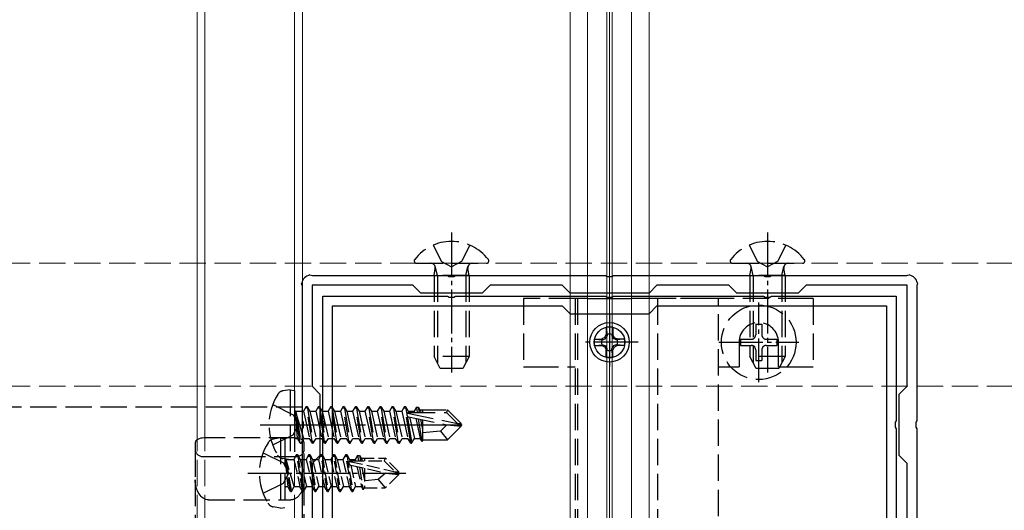
# Model space of a CAD drawing. Units: millimetres. Extents: x 0 to 8410, y 0 to 5940.
# Drawn here: x 4557 to 4669, y 4390 to 4446 of the extents above; entities that cross this region are included whole.
import ezdxf

# ---------------------------------------------------------------- set-up
doc = ezdxf.new("R2010")
doc.units = ezdxf.units.MM
doc.linetypes.add('YCENTER_1', pattern=[13, 10, -1, 1, -1])
doc.linetypes.add('YHIDDEN_1', pattern=[4, 3, -1])
for name, color, linetype, lineweight in [('YKK_11', 7, 'Continuous', 30), ('YKK_12', 2, 'Continuous', 13), ('YKK_13', 4, 'Continuous', 30)]:
    doc.layers.add(name, color=color, linetype=linetype, lineweight=lineweight)

msp = doc.modelspace()

# ---------------------------------------------------------------- linework, layer by layer
at = {"layer": 'YKK_11', "linetype": 'ByBlock', "lineweight": -2, "ltscale": 0.5}
for p, q in [((4590.36, 4417.11), (4590.52, 4417.07)), ((4590.52, 4417.07), (4590.64, 4417.03)), ((4590.64, 4417.03), (4606.04, 4417.03)), ((4606.04, 4417.03), (4606.23, 4416.91)), ((4606.23, 4416.91), (4606.77, 4416.91)), ((4606.77, 4416.91), (4606.96, 4417.03)), ((4606.96, 4417.03), (4624.04, 4417.03)), ((4624.04, 4417.03), (4624.23, 4416.91)), ((4624.23, 4416.91), (4624.77, 4416.91)), ((4624.77, 4416.91), (4624.96, 4417.03)), ((4624.96, 4417.03), (4642.04, 4417.03)), ((4642.04, 4417.03), (4642.23, 4416.91)), ((4642.23, 4416.91), (4642.77, 4416.91)), ((4642.77, 4416.91), (4642.96, 4417.03)), ((4642.96, 4417.03), (4658.36, 4417.03)), ((4658.36, 4417.03), (4658.48, 4417.07)), ((4658.48, 4417.07), (4658.64, 4417.11)), ((4589.46, 4416.01), (4589.42, 4416.17)), ((4589.5, 4415.89), (4589.46, 4416.01)), ((4589.5, 4400.49), (4589.5, 4415.89)), ((4602.1, 4415.93), (4590.6, 4415.93)), ((4590.6, 4415.93), (4590.6, 4404.43)), ((4603, 4415.03), (4602.1, 4415.93)), ((4610.9, 4415.93), (4610, 4415.03)), ((4619.1, 4415.93), (4610.9, 4415.93)), ((4620, 4415.03), (4619.1, 4415.93)), ((4629.9, 4415.93), (4629, 4415.03)), ((4638.1, 4415.93), (4629.9, 4415.93)), ((4639, 4415.03), (4638.1, 4415.93)), ((4646.9, 4415.93), (4646, 4415.03)), ((4658.4, 4415.93), (4646.9, 4415.93)), ((4658.4, 4404.43), (4658.4, 4415.93)), ((4659.54, 4416.01), (4659.5, 4415.89)), ((4659.5, 4415.89), (4659.5, 4400.49)), ((4659.58, 4416.17), (4659.54, 4416.01)), ((4591.85, 4400.49), (4591.85, 4414.68)), ((4591.85, 4414.68), (4606.04, 4414.68)), ((4610, 4415.03), (4603, 4415.03)), ((4606.04, 4414.68), (4606.23, 4414.56)), ((4606.23, 4414.56), (4606.77, 4414.56)), ((4606.77, 4414.56), (4606.96, 4414.68)), ((4606.96, 4414.68), (4624.04, 4414.68)), ((4629, 4415.03), (4620, 4415.03)), ((4624.04, 4414.68), (4624.23, 4414.56)), ((4624.23, 4414.56), (4624.77, 4414.56)), ((4624.77, 4414.56), (4624.96, 4414.68)), ((4624.96, 4414.68), (4642.04, 4414.68)), ((4646, 4415.03), (4639, 4415.03)), ((4642.04, 4414.68), (4642.23, 4414.56)), ((4642.23, 4414.56), (4642.77, 4414.56)), ((4642.77, 4414.56), (4642.96, 4414.68)), ((4642.96, 4414.68), (4657.15, 4414.68)), ((4657.15, 4414.68), (4657.15, 4400.49)), ((4592.95, 4388.43), (4592.95, 4413.58)), ((4592.95, 4413.58), (4619.1, 4413.58)), ((4619.1, 4413.58), (4620, 4412.68)), ((4629, 4412.68), (4629.9, 4413.58)), ((4629.9, 4413.58), (4656.05, 4413.58)), ((4656.05, 4413.58), (4656.05, 4387.43)), ((4620, 4412.68), (4629, 4412.68)), ((4590.6, 4404.43), (4591.5, 4403.53)), ((4657.5, 4403.53), (4658.4, 4404.43)), ((4591.5, 4403.53), (4591.5, 4396.53)), ((4657.5, 4396.53), (4657.5, 4403.53)), ((4589.62, 4400.31), (4589.5, 4400.49)), ((4589.62, 4399.76), (4589.62, 4400.31)), ((4591.97, 4400.31), (4591.85, 4400.49)), ((4591.97, 4399.76), (4591.97, 4400.31)), ((4657.15, 4400.49), (4657.03, 4400.31)), ((4657.03, 4400.31), (4657.03, 4399.76)), ((4659.5, 4400.49), (4659.38, 4400.31)), ((4659.38, 4400.31), (4659.38, 4399.76)), ((4589.5, 4399.57), (4589.62, 4399.76)), ((4589.5, 4382.49), (4589.5, 4399.57)), ((4591.85, 4399.57), (4591.97, 4399.76)), ((4591.85, 4385.28), (4591.85, 4399.57)), ((4657.03, 4399.76), (4657.15, 4399.57)), ((4657.15, 4399.57), (4657.15, 4382.49)), ((4659.38, 4399.76), (4659.5, 4399.57)), ((4659.5, 4399.57), (4659.5, 4382.49)), ((4591.5, 4396.53), (4590.6, 4395.63)), ((4658.4, 4395.63), (4657.5, 4396.53)), ((4590.6, 4395.63), (4590.6, 4387.43)), ((4658.4, 4387.43), (4658.4, 4395.63))]:
    msp.add_line(p, q, dxfattribs=at)
for centre, start, end in [((4590.6, 4415.93), 101.537, 168.463), ((4658.4, 4415.93), 11.537, 78.463)]:
    msp.add_arc(centre, 1.2, start, end, dxfattribs=at)
at = {"layer": 'YKK_12'}
for p, q in [((4620, 5279.53), (4620, 3489.53)), ((4622, 5279.53), (4622, 3489.53)), ((4624.2, 5279.53), (4624.2, 3489.53)), ((4624.5, 5279.53), (4624.5, 3489.53)), ((4624.8, 5279.53), (4624.8, 3489.53)), ((4627, 5279.53), (4627, 3489.53)), ((4627, 5279.53), (4627, 3489.53)), ((4629, 5279.53), (4629, 3489.53))]:
    msp.add_line(p, q, dxfattribs=at)
at = {"layer": 'YKK_12', "linetype": 'YHIDDEN_1'}
for p, q in [((4577.5, 4398.31), (4577.5, 5095.54)), ((4578.4, 4398.53), (4578.4, 5096.08)), ((4588.6, 4398.53), (4588.6, 5096.08)), ((4589.5, 4398.31), (4589.5, 5095.54)), ((4577.5, 5092.03), (4577.5, 3672.03)), ((4578.4, 5092.03), (4578.4, 3672.03)), ((4588.6, 5092.03), (4588.6, 3672.03)), ((4589.5, 5092.03), (4589.5, 3672.03)), ((4818.5, 4418.43), (1230.5, 4418.43)), ((4818.5, 4404.43), (1230.5, 4404.43))]:
    msp.add_line(p, q, dxfattribs=at)
at = {"layer": 'YKK_12', "linetype": 'YCENTER_1'}
msp.add_line((4624.5, 4422.03), (4624.5, 4342.03), dxfattribs=at)
at = {"layer": 'YKK_13', "linetype": 'YCENTER_1', "ltscale": 0.5}
for p, q in [((4606.5, 4421.93), (4606.5, 4405.97)), ((4642.5, 4421.93), (4642.5, 4405.97)), ((4641.5, 4404.88), (4641.5, 4413.98)), ((4624.5, 4412.68), (4624.5, 4406.18)), ((4627.75, 4409.43), (4621.25, 4409.43)), ((4636.95, 4409.43), (4646.05, 4409.43)), ((4583.3, 4394.53), (4601.61, 4394.53))]:
    msp.add_line(p, q, dxfattribs=at)
at = {"layer": 'YKK_13', "linetype": 'YHIDDEN_1'}
for p, q in [((4604.42, 4420.51), (4605.35, 4418.64)), ((4608.57, 4420.51), (4607.64, 4418.64)), ((4640.42, 4420.51), (4641.35, 4418.64)), ((4644.57, 4420.51), (4643.64, 4418.64)), ((4602.52, 4418.43), (4610.48, 4418.43)), ((4604.5, 4417.03), (4604.64, 4417.85)), ((4604.88, 4417.03), (4604.64, 4418.05)), ((4605.35, 4418.64), (4606.5, 4418.04)), ((4607.64, 4418.64), (4606.5, 4418.04)), ((4608.12, 4417.03), (4608.36, 4418.05)), ((4608.5, 4417.03), (4608.36, 4417.85)), ((4638.52, 4418.43), (4646.48, 4418.43)), ((4640.5, 4417.03), (4640.64, 4417.85)), ((4640.88, 4417.03), (4640.64, 4418.05)), ((4641.35, 4418.64), (4642.5, 4418.04)), ((4643.64, 4418.64), (4642.5, 4418.04)), ((4644.12, 4417.03), (4644.36, 4418.05)), ((4644.5, 4417.03), (4644.36, 4417.85)), ((4608.5, 4417.03), (4604.5, 4417.03)), ((4604.5, 4417.03), (4604.5, 4407.83)), ((4604.88, 4417.03), (4604.88, 4407.08)), ((4608.12, 4417.03), (4608.12, 4407.08)), ((4608.5, 4417.03), (4608.5, 4407.83)), ((4644.5, 4417.03), (4640.5, 4417.03)), ((4640.5, 4417.03), (4640.5, 4407.83)), ((4640.88, 4417.03), (4640.88, 4407.08)), ((4644.12, 4417.03), (4644.12, 4407.08)), ((4644.5, 4417.03), (4644.5, 4407.83)), ((4614.7, 4414.43), (4614.7, 4406.63)), ((4615.7, 4414.43), (4614.7, 4414.43)), ((4620.6, 4414.43), (4615.7, 4414.43)), ((4620.6, 4414.43), (4620.6, 4349.63)), ((4620.85, 4414.43), (4620.6, 4414.43)), ((4620.85, 4414.43), (4620.85, 4349.63)), ((4621.15, 4414.43), (4620.85, 4414.43)), ((4622, 4414.43), (4621.15, 4414.43)), ((4628.65, 4414.43), (4627, 4414.43)), ((4629.95, 4414.43), (4628.65, 4414.43)), ((4629.95, 4414.43), (4629.95, 4349.63)), ((4630.4, 4414.43), (4629.95, 4414.43)), ((4631.21, 4414.43), (4630.4, 4414.43)), ((4632.11, 4414.43), (4631.21, 4414.43)), ((4635.57, 4414.43), (4632.11, 4414.43)), ((4636.9, 4414.43), (4635.57, 4414.43)), ((4636.9, 4349.63), (4636.9, 4414.43)), ((4646.7, 4414.43), (4636.9, 4414.43)), ((4647.7, 4414.43), (4646.7, 4414.43)), ((4647.7, 4414.43), (4647.7, 4406.63)), ((4641.15, 4411.51), (4641.85, 4411.51)), ((4641.15, 4411.51), (4641.15, 4410.28)), ((4641.85, 4411.51), (4641.85, 4410.28)), ((4639.25, 4409.43), (4639.25, 4406.63)), ((4639.42, 4409.78), (4639.42, 4409.08)), ((4639.42, 4409.78), (4640.65, 4409.78)), ((4639.42, 4409.08), (4640.65, 4409.08)), ((4642.35, 4409.78), (4643.57, 4409.78)), ((4642.35, 4409.08), (4643.57, 4409.08)), ((4643.57, 4409.78), (4643.57, 4409.08)), ((4643.75, 4406.63), (4643.75, 4409.43)), ((4608.5, 4407.83), (4604.5, 4407.83)), ((4605.2, 4406.43), (4604.5, 4407.83)), ((4608.5, 4407.83), (4607.8, 4406.43)), ((4644.5, 4407.83), (4640.5, 4407.83)), ((4641.2, 4406.43), (4640.5, 4407.83)), ((4641.15, 4408.58), (4641.15, 4407.36)), ((4641.85, 4408.58), (4641.85, 4407.36)), ((4644.5, 4407.83), (4643.8, 4406.43)), ((4614.7, 4406.63), (4615.7, 4406.63)), ((4615.7, 4406.63), (4620.6, 4406.63)), ((4636.9, 4406.63), (4639.25, 4406.63)), ((4641.15, 4407.36), (4641.85, 4407.36)), ((4643.75, 4406.63), (4646.7, 4406.63)), ((4646.7, 4406.63), (4647.7, 4406.63)), ((4607.8, 4406.43), (4605.2, 4406.43)), ((4643.8, 4406.43), (4641.2, 4406.43)), ((4588.1, 4404.03), (4587.3, 4403.89)), ((4588.1, 4404.03), (4588.1, 4396.03)), ((4588.1, 4404.03), (4588.6, 4403.94)), ((4588.6, 4403.94), (4588.6, 4396.12)), ((4586.12, 4402.33), (4588.44, 4401.18)), ((4589.95, 4402.13), (4589.63, 4401.58)), ((4590.65, 4397.93), (4589.95, 4402.13)), ((4589.95, 4402.13), (4590.05, 4402.13)), ((4590.05, 4402.13), (4590.37, 4401.58)), ((4590.05, 4402.13), (4590.75, 4397.93)), ((4591.35, 4402.13), (4591.03, 4401.58)), ((4592.05, 4397.93), (4591.35, 4402.13)), ((4591.35, 4402.13), (4591.45, 4402.13)), ((4591.45, 4402.13), (4591.77, 4401.58)), ((4591.45, 4402.13), (4592.15, 4397.93)), ((4592.75, 4402.13), (4592.43, 4401.58)), ((4593.45, 4397.93), (4592.75, 4402.13)), ((4592.75, 4402.13), (4592.85, 4402.13)), ((4592.85, 4402.13), (4593.17, 4401.58)), ((4592.85, 4402.13), (4593.55, 4397.93)), ((4594.15, 4402.13), (4593.83, 4401.58)), ((4594.85, 4397.93), (4594.15, 4402.13)), ((4594.15, 4402.13), (4594.25, 4402.13)), ((4594.25, 4402.13), (4594.57, 4401.58)), ((4594.25, 4402.13), (4594.95, 4397.93)), ((4595.55, 4402.13), (4595.23, 4401.58)), ((4596.25, 4397.93), (4595.55, 4402.13)), ((4595.55, 4402.13), (4595.65, 4402.13)), ((4595.65, 4402.13), (4595.97, 4401.58)), ((4595.65, 4402.13), (4596.35, 4397.93)), ((4596.95, 4402.13), (4596.63, 4401.58)), ((4597.65, 4397.93), (4596.95, 4402.13)), ((4596.95, 4402.13), (4597.05, 4402.13)), ((4597.05, 4402.13), (4597.37, 4401.58)), ((4597.05, 4402.13), (4597.75, 4397.93)), ((4598.35, 4402.13), (4598.03, 4401.58)), ((4599.05, 4397.93), (4598.35, 4402.13)), ((4598.35, 4402.13), (4598.45, 4402.13)), ((4598.45, 4402.13), (4598.77, 4401.58)), ((4598.45, 4402.13), (4599.15, 4397.93)), ((4599.75, 4402.13), (4599.43, 4401.58)), ((4600.45, 4397.93), (4599.75, 4402.13)), ((4599.75, 4402.13), (4599.85, 4402.13)), ((4599.85, 4402.13), (4600.17, 4401.58)), ((4599.85, 4402.13), (4600.55, 4397.93)), ((4601.15, 4402.13), (4600.83, 4401.58)), ((4601.85, 4397.93), (4601.15, 4402.13)), ((4601.15, 4402.13), (4601.25, 4402.13)), ((4601.25, 4402.13), (4601.57, 4401.58)), ((4601.25, 4402.13), (4601.4, 4401.22)), ((4589.5, 4402.03), (4384.5, 4402.03)), ((4588.44, 4401.18), (4589.05, 4400.03)), ((4589.25, 4397.93), (4588.65, 4401.53)), ((4588.65, 4401.53), (4588.75, 4401.53)), ((4588.65, 4401.53), (4588.93, 4398.48)), ((4588.75, 4401.53), (4589.35, 4397.93)), ((4589.67, 4398.48), (4588.75, 4401.53)), ((4588.8, 4401.58), (4589.63, 4401.58)), ((4589.5, 4390.03), (4589.5, 4402.03)), ((4589.63, 4401.58), (4590.33, 4398.48)), ((4590.37, 4401.58), (4591.07, 4398.48)), ((4590.37, 4401.58), (4591.03, 4401.58)), ((4591.03, 4401.58), (4591.73, 4398.48)), ((4591.77, 4401.58), (4592.47, 4398.48)), ((4591.77, 4401.58), (4592.43, 4401.58)), ((4592.43, 4401.58), (4593.13, 4398.48)), ((4593.17, 4401.58), (4593.87, 4398.48)), ((4593.17, 4401.58), (4593.83, 4401.58)), ((4593.83, 4401.58), (4594.53, 4398.48)), ((4594.57, 4401.58), (4595.27, 4398.48)), ((4594.57, 4401.58), (4595.23, 4401.58)), ((4595.23, 4401.58), (4595.93, 4398.48)), ((4595.97, 4401.58), (4596.67, 4398.48)), ((4595.97, 4401.58), (4596.63, 4401.58)), ((4596.63, 4401.58), (4597.33, 4398.48)), ((4597.37, 4401.58), (4598.07, 4398.48)), ((4597.37, 4401.58), (4598.03, 4401.58)), ((4598.03, 4401.58), (4598.73, 4398.48)), ((4598.77, 4401.58), (4599.47, 4398.48)), ((4598.77, 4401.58), (4599.43, 4401.58)), ((4599.43, 4401.58), (4600.13, 4398.48)), ((4600.17, 4401.58), (4600.87, 4398.48)), ((4600.17, 4401.58), (4600.83, 4401.58)), ((4600.83, 4401.58), (4601.53, 4398.48)), ((4601.43, 4401.07), (4601.95, 4397.93)), ((4601.48, 4401.36), (4607.18, 4400.18)), ((4601.57, 4401.58), (4601.6, 4401.43)), ((4601.57, 4401.58), (4602.23, 4401.58)), ((4601.59, 4400.94), (4605.98, 4400.03)), ((4601.65, 4401.43), (4605.93, 4401.43)), ((4602.49, 4402.03), (4602.23, 4401.58)), ((4602.23, 4401.58), (4602.27, 4401.43)), ((4602.49, 4402.03), (4602.71, 4402.03)), ((4602.49, 4402.03), (4602.59, 4401.43)), ((4602.71, 4402.03), (4602.97, 4401.58)), ((4602.71, 4402.03), (4602.82, 4401.43)), ((4602.88, 4401.73), (4606.05, 4401.73)), ((4602.97, 4401.58), (4603, 4401.43)), ((4603.2, 4401.73), (4603.2, 4401.43)), ((4606.05, 4401.73), (4605.93, 4401.43)), ((4605.93, 4401.43), (4607.18, 4400.18)), ((4607.6, 4400.18), (4606.05, 4401.73)), ((4588.44, 4398.89), (4589.05, 4400.03)), ((4601.72, 4400.92), (4602.27, 4398.48)), ((4602.42, 4400.77), (4602.93, 4398.48)), ((4602.71, 4400.71), (4603.13, 4398.13)), ((4602.98, 4400.65), (4603.2, 4399.5)), ((4603.19, 4400.61), (4603.2, 4400.55)), ((4603.2, 4400.61), (4603.2, 4398.33)), ((4605.98, 4400.03), (4605.25, 4399.29)), ((4605.98, 4400.03), (4607.6, 4400.03)), ((4605.98, 4400.03), (4607.6, 4399.88)), ((4607.6, 4399.88), (4606.05, 4398.33)), ((4607.18, 4400.18), (4607.6, 4400.18)), ((4607.6, 4399.88), (4607.6, 4400.18)), ((4586.12, 4397.73), (4588.44, 4398.89)), ((4605.25, 4399.29), (4603.2, 4399.13)), ((4605.25, 4399.29), (4606.05, 4398.33)), ((4577.32, 4398.09), (4577.3, 4397.98)), ((4577.3, 4397.98), (4577.3, 4397.69)), ((4577.3, 4397.69), (4577.3, 4397.08)), ((4577.38, 4398.19), (4577.32, 4398.09)), ((4577.47, 4398.28), (4577.38, 4398.19)), ((4577.59, 4398.37), (4577.47, 4398.28)), ((4577.74, 4398.43), (4577.59, 4398.37)), ((4577.92, 4398.49), (4577.74, 4398.43)), ((4578.1, 4398.52), (4577.92, 4398.49)), ((4578.3, 4398.53), (4578.1, 4398.52)), ((4588.7, 4398.53), (4578.3, 4398.53)), ((4587, 4398.53), (4586.2, 4398.39)), ((4587, 4398.53), (4587, 4390.53)), ((4587, 4398.53), (4587.5, 4398.44)), ((4587.5, 4398.44), (4587.5, 4390.62)), ((4588.9, 4398.52), (4588.7, 4398.53)), ((4588.8, 4398.48), (4588.93, 4398.48)), ((4589.08, 4398.49), (4588.9, 4398.52)), ((4589.25, 4397.93), (4588.93, 4398.48)), ((4589.26, 4398.43), (4589.08, 4398.49)), ((4589.25, 4397.93), (4589.35, 4397.93)), ((4589.25, 4397.93), (4589.35, 4397.93)), ((4589.41, 4398.37), (4589.26, 4398.43)), ((4589.35, 4397.93), (4589.67, 4398.48)), ((4589.53, 4398.28), (4589.41, 4398.37)), ((4589.62, 4398.19), (4589.53, 4398.28)), ((4589.68, 4398.09), (4589.62, 4398.19)), ((4589.67, 4398.48), (4590.33, 4398.48)), ((4589.7, 4397.98), (4589.68, 4398.09)), ((4589.7, 4397.69), (4589.7, 4397.98)), ((4589.7, 4397.08), (4589.7, 4397.69)), ((4590.65, 4397.93), (4590.33, 4398.48)), ((4590.65, 4397.93), (4590.75, 4397.93)), ((4590.75, 4397.93), (4591.07, 4398.48)), ((4591.07, 4398.48), (4591.73, 4398.48)), ((4592.05, 4397.93), (4591.73, 4398.48)), ((4592.05, 4397.93), (4592.15, 4397.93)), ((4592.15, 4397.93), (4592.47, 4398.48)), ((4592.47, 4398.48), (4593.13, 4398.48)), ((4593.45, 4397.93), (4593.13, 4398.48)), ((4593.45, 4397.93), (4593.55, 4397.93)), ((4593.55, 4397.93), (4593.87, 4398.48)), ((4593.87, 4398.48), (4594.53, 4398.48)), ((4594.85, 4397.93), (4594.53, 4398.48)), ((4594.85, 4397.93), (4594.95, 4397.93)), ((4594.95, 4397.93), (4595.27, 4398.48)), ((4595.27, 4398.48), (4595.93, 4398.48)), ((4596.25, 4397.93), (4595.93, 4398.48)), ((4596.25, 4397.93), (4596.35, 4397.93)), ((4596.35, 4397.93), (4596.67, 4398.48)), ((4596.67, 4398.48), (4597.33, 4398.48)), ((4597.65, 4397.93), (4597.33, 4398.48)), ((4597.65, 4397.93), (4597.75, 4397.93)), ((4597.75, 4397.93), (4598.07, 4398.48)), ((4598.07, 4398.48), (4598.73, 4398.48)), ((4599.05, 4397.93), (4598.73, 4398.48)), ((4599.05, 4397.93), (4599.15, 4397.93)), ((4599.15, 4397.93), (4599.47, 4398.48)), ((4599.47, 4398.48), (4600.13, 4398.48)), ((4600.45, 4397.93), (4600.13, 4398.48)), ((4600.45, 4397.93), (4600.55, 4397.93)), ((4600.55, 4397.93), (4600.87, 4398.48)), ((4600.87, 4398.48), (4601.53, 4398.48)), ((4601.85, 4397.93), (4601.53, 4398.48)), ((4601.85, 4397.93), (4601.95, 4397.93)), ((4601.95, 4397.93), (4602.27, 4398.48)), ((4602.27, 4398.48), (4602.93, 4398.48)), ((4603.13, 4398.13), (4602.93, 4398.48)), ((4603.23, 4398.33), (4603.13, 4398.13)), ((4603.2, 4398.33), (4606.05, 4398.33)), ((4577.3, 4397.08), (4577.3, 4393.76)), ((4585.02, 4396.83), (4587.34, 4395.68)), ((4589.7, 4393.76), (4589.7, 4397.08)), ((4578.3, 4396.41), (4588.7, 4396.41)), ((4588.1, 4396.03), (4587.3, 4396.17)), ((4587.34, 4395.68), (4587.5, 4395.37)), ((4588.1, 4396.03), (4588.6, 4396.12)), ((4577.3, 4393.76), (4577.3, 4386.84)), ((4585.02, 4392.23), (4587.34, 4393.39)), ((4587.34, 4393.39), (4587.5, 4393.69)), ((4589.7, 4386.84), (4589.7, 4393.76)), ((4578.8, 4391.49), (4588.2, 4391.49)), ((4587, 4390.53), (4586.2, 4390.67)), ((4587, 4390.53), (4587.5, 4390.62))]:
    msp.add_line(p, q, dxfattribs=at)
at = {"layer": 'YKK_13'}
for p, q in [((4622, 4414.43), (4627, 4414.43)), ((4624.13, 4411.14), (4624.12, 4410.3)), ((4624.13, 4411.14), (4624.23, 4410.19)), ((4624.87, 4411.14), (4624.77, 4410.19)), ((4624.87, 4411.14), (4624.88, 4410.3)), ((4623.96, 4409.97), (4623.63, 4409.82)), ((4623.96, 4409.97), (4624.11, 4410.3)), ((4623.96, 4409.97), (4624.08, 4409.86)), ((4624.23, 4410.19), (4624.08, 4409.86)), ((4624.12, 4410.31), (4624.23, 4410.19)), ((4624.77, 4410.19), (4624.89, 4410.3)), ((4624.77, 4410.19), (4624.92, 4409.86)), ((4625.04, 4409.97), (4624.89, 4410.3)), ((4625.04, 4409.97), (4624.92, 4409.86)), ((4625.04, 4409.97), (4625.37, 4409.82)), ((4622.79, 4409.8), (4623.63, 4409.82)), ((4622.79, 4409.8), (4623.75, 4409.7)), ((4622.79, 4409.06), (4623.75, 4409.16)), ((4622.79, 4409.06), (4623.63, 4409.05)), ((4623.63, 4409.82), (4623.75, 4409.7)), ((4623.63, 4409.05), (4623.75, 4409.16)), ((4623.96, 4408.89), (4623.63, 4409.05)), ((4623.75, 4409.7), (4624.08, 4409.86)), ((4623.75, 4409.16), (4624.08, 4409.01)), ((4623.96, 4408.89), (4624.08, 4409.01)), ((4623.96, 4408.89), (4624.11, 4408.56)), ((4624.23, 4408.68), (4624.08, 4409.01)), ((4624.77, 4408.68), (4624.92, 4409.01)), ((4625.04, 4408.89), (4624.89, 4408.56)), ((4625.25, 4409.7), (4624.92, 4409.86)), ((4625.25, 4409.16), (4624.92, 4409.01)), ((4625.04, 4408.89), (4624.92, 4409.01)), ((4625.04, 4408.89), (4625.37, 4409.05)), ((4625.25, 4409.7), (4625.37, 4409.82)), ((4626.21, 4409.8), (4625.25, 4409.7)), ((4625.25, 4409.16), (4625.37, 4409.05)), ((4626.21, 4409.06), (4625.25, 4409.16)), ((4626.21, 4409.8), (4625.37, 4409.82)), ((4626.21, 4409.06), (4625.37, 4409.05)), ((4624.12, 4408.56), (4624.23, 4408.68)), ((4624.13, 4407.72), (4624.12, 4408.57)), ((4624.13, 4407.72), (4624.23, 4408.68)), ((4624.87, 4407.72), (4624.77, 4408.68)), ((4624.77, 4408.68), (4624.89, 4408.56)), ((4624.87, 4407.72), (4624.88, 4408.57))]:
    msp.add_line(p, q, dxfattribs=at)
at = {"layer": 'YKK_13', "linetype": 'YCENTER_1'}
msp.add_line((4584.7, 4400.03), (4608.6, 4400.03), dxfattribs=at)
at = {"layer": 'YKK_13', "linetype": 'YHIDDEN_1', "ltscale": 0.5}
for p, q in [((4588.85, 4396.63), (4588.53, 4396.08)), ((4589.55, 4392.43), (4588.85, 4396.63)), ((4588.85, 4396.63), (4588.95, 4396.63)), ((4588.95, 4396.63), (4589.27, 4396.08)), ((4588.95, 4396.63), (4589.65, 4392.43)), ((4590.25, 4396.63), (4589.93, 4396.08)), ((4590.95, 4392.43), (4590.25, 4396.63)), ((4590.25, 4396.63), (4590.35, 4396.63)), ((4590.35, 4396.63), (4590.67, 4396.08)), ((4590.35, 4396.63), (4591.05, 4392.43)), ((4591.65, 4396.63), (4591.33, 4396.08)), ((4592.35, 4392.43), (4591.65, 4396.63)), ((4591.65, 4396.63), (4591.75, 4396.63)), ((4591.75, 4396.63), (4592.07, 4396.08)), ((4591.75, 4396.63), (4592.45, 4392.43)), ((4593.05, 4396.63), (4592.73, 4396.08)), ((4593.75, 4392.43), (4593.05, 4396.63)), ((4593.05, 4396.63), (4593.15, 4396.63)), ((4593.15, 4396.63), (4593.47, 4396.08)), ((4593.15, 4396.63), (4593.85, 4392.43)), ((4594.45, 4396.63), (4594.13, 4396.08)), ((4595.15, 4392.43), (4594.45, 4396.63)), ((4594.45, 4396.63), (4594.55, 4396.63)), ((4594.55, 4396.63), (4594.87, 4396.08)), ((4594.55, 4396.63), (4595.25, 4392.43)), ((4595.79, 4396.53), (4595.53, 4396.08)), ((4595.79, 4396.53), (4596.01, 4396.53)), ((4595.79, 4396.53), (4595.89, 4395.93)), ((4596.01, 4396.53), (4596.27, 4396.08)), ((4596.01, 4396.53), (4596.12, 4395.93)), ((4587.5, 4395.37), (4587.95, 4394.53)), ((4588.15, 4392.43), (4587.55, 4396.03)), ((4587.55, 4396.03), (4587.65, 4396.03)), ((4587.55, 4396.03), (4587.83, 4392.98)), ((4587.65, 4396.03), (4588.25, 4392.43)), ((4588.57, 4392.98), (4587.65, 4396.03)), ((4587.7, 4396.08), (4588.53, 4396.08)), ((4588.53, 4396.08), (4589.23, 4392.98)), ((4589.27, 4396.08), (4589.97, 4392.98)), ((4589.27, 4396.08), (4589.93, 4396.08)), ((4589.93, 4396.08), (4590.63, 4392.98)), ((4590.67, 4396.08), (4591.37, 4392.98)), ((4590.67, 4396.08), (4591.33, 4396.08)), ((4591.33, 4396.08), (4592.03, 4392.98)), ((4592.07, 4396.08), (4592.77, 4392.98)), ((4592.07, 4396.08), (4592.73, 4396.08)), ((4592.73, 4396.08), (4593.43, 4392.98)), ((4593.47, 4396.08), (4594.17, 4392.98)), ((4593.47, 4396.08), (4594.13, 4396.08)), ((4594.13, 4396.08), (4594.83, 4392.98)), ((4594.87, 4396.08), (4594.91, 4395.89)), ((4594.87, 4396.08), (4595.53, 4396.08)), ((4594.88, 4395.86), (4600.08, 4394.68)), ((4594.99, 4395.44), (4598.99, 4394.53)), ((4595.01, 4395.44), (4595.57, 4392.98)), ((4595.05, 4395.93), (4598.83, 4395.93)), ((4595.53, 4396.08), (4595.57, 4395.93)), ((4596.18, 4396.23), (4598.95, 4396.23)), ((4596.27, 4396.08), (4596.3, 4395.93)), ((4596.6, 4396.23), (4596.6, 4395.93)), ((4598.95, 4396.23), (4598.83, 4395.93)), ((4598.83, 4395.93), (4600.08, 4394.68)), ((4600.5, 4394.68), (4598.95, 4396.23)), ((4587.5, 4393.69), (4587.95, 4394.53)), ((4595.71, 4395.28), (4596.23, 4392.98)), ((4596.01, 4395.21), (4596.43, 4392.63)), ((4596.28, 4395.15), (4596.6, 4393.48)), ((4596.6, 4395.08), (4596.6, 4392.83)), ((4598.99, 4394.53), (4598.15, 4393.79)), ((4600.5, 4394.38), (4598.95, 4392.83)), ((4598.99, 4394.53), (4600.5, 4394.53)), ((4598.99, 4394.53), (4600.5, 4394.38)), ((4600.08, 4394.68), (4600.5, 4394.68)), ((4600.5, 4394.38), (4600.5, 4394.68)), ((4598.15, 4393.79), (4596.6, 4393.63)), ((4598.15, 4393.79), (4598.95, 4392.83)), ((4587.7, 4392.98), (4587.83, 4392.98)), ((4588.15, 4392.43), (4587.83, 4392.98)), ((4588.15, 4392.43), (4588.25, 4392.43)), ((4588.15, 4392.43), (4588.25, 4392.43)), ((4588.25, 4392.43), (4588.57, 4392.98)), ((4588.57, 4392.98), (4589.23, 4392.98)), ((4589.55, 4392.43), (4589.23, 4392.98)), ((4589.55, 4392.43), (4589.65, 4392.43)), ((4589.65, 4392.43), (4589.97, 4392.98)), ((4589.97, 4392.98), (4590.63, 4392.98)), ((4590.95, 4392.43), (4590.63, 4392.98)), ((4590.95, 4392.43), (4591.05, 4392.43)), ((4591.05, 4392.43), (4591.37, 4392.98)), ((4591.37, 4392.98), (4592.03, 4392.98)), ((4592.35, 4392.43), (4592.03, 4392.98)), ((4592.35, 4392.43), (4592.45, 4392.43)), ((4592.45, 4392.43), (4592.77, 4392.98)), ((4592.77, 4392.98), (4593.43, 4392.98)), ((4593.75, 4392.43), (4593.43, 4392.98)), ((4593.75, 4392.43), (4593.85, 4392.43)), ((4593.85, 4392.43), (4594.17, 4392.98)), ((4594.17, 4392.98), (4594.83, 4392.98)), ((4595.15, 4392.43), (4594.83, 4392.98)), ((4595.15, 4392.43), (4595.25, 4392.43)), ((4595.25, 4392.43), (4595.57, 4392.98)), ((4595.57, 4392.98), (4596.23, 4392.98)), ((4596.43, 4392.63), (4596.23, 4392.98)), ((4596.53, 4392.83), (4596.43, 4392.63)), ((4596.53, 4392.83), (4598.95, 4392.83))]:
    msp.add_line(p, q, dxfattribs=at)
at = {"layer": 'YKK_13', "linetype": 'YHIDDEN_1'}
msp.add_circle((4641.5, 4409.43), 4.25, dxfattribs=at)
at = {"layer": 'YKK_13'}
for radius in [2.25, 1.75]:
    msp.add_circle((4624.5, 4409.43), radius, dxfattribs=at)
at = {"layer": 'YKK_13', "linetype": 'YHIDDEN_1'}
for centre, radius, start, end in [((4606.5, 4415.63), 5.3, 37.7141, 142.2859), ((4642.5, 4415.63), 5.3, 37.7141, 142.2859), ((4602.52, 4418.71), 0.274, 142.2859, 270), ((4604.15, 4417.93), 0.5, 349.909, 90), ((4608.85, 4417.93), 0.5, 90, 190.091), ((4610.48, 4418.71), 0.274, 270, 37.7141), ((4638.52, 4418.71), 0.274, 142.2859, 270), ((4640.15, 4417.93), 0.5, 349.909, 90), ((4644.85, 4417.93), 0.5, 90, 190.091), ((4646.48, 4418.71), 0.274, 270, 37.7141), ((4641.5, 4409.43), 2.25, 0, 180), ((4640.65, 4410.28), 0.5, 270, 0), ((4642.35, 4410.28), 0.5, 180, 270), ((4640.65, 4408.58), 0.5, 0, 90), ((4642.35, 4408.58), 0.5, 90, 180), ((4592.2, 4400.03), 6.5, 147.9441, 212.0559), ((4587.45, 4403.01), 0.9, 100, 147.9441), ((4588.8, 4401.78), 0.2, 180, 270), ((4601.65, 4401.18), 0.248, 90, 257.191), ((4591.1, 4394.53), 6.5, 147.9441, 212.0559), ((4586.35, 4397.51), 0.9, 100, 147.9441), ((4588.8, 4398.28), 0.2, 90, 180), ((4578.16, 4397.29), 0.886, 193.5206, 278.9862), ((4587.45, 4397.06), 0.9, 212.0559, 260), ((4588.84, 4397.29), 0.886, 261.0138, 346.4794), ((4586.35, 4391.56), 0.9, 212.0559, 260)]:
    msp.add_arc(centre, radius, start, end, dxfattribs=at)
at = {"layer": 'YKK_13'}
for radius, start, end in [(1.75, 77.8405, 102.1594), (0.932, 72.3323, 107.6676), (1.75, 167.8417, 192.1587), (0.932, 162.3338, 197.6669), (0.932, 342.3339, 17.6654), (1.75, 347.8404, 12.1592), (1.75, 257.8406, 282.1593), (0.932, 252.3325, 287.6674)]:
    msp.add_arc((4624.5, 4409.43), radius, start, end, dxfattribs=at)
at = {"layer": 'YKK_13', "linetype": 'YHIDDEN_1', "ltscale": 0.5}
for centre, radius, start, end in [((4587.7, 4396.28), 0.2, 180, 270), ((4595.05, 4395.68), 0.248, 90, 257.191), ((4587.7, 4392.78), 0.2, 90, 180)]:
    msp.add_arc(centre, radius, start, end, dxfattribs=at)
at = {"layer": 'YKK_13', "linetype": 'YHIDDEN_1', "extrusion": (0, 0, -1)}
for centre, start_param, end_param in [((4578.8, 4393.76), 3.141593, 4.712389), ((4588.2, 4393.76), 1.570796, 3.141593)]:
    msp.add_ellipse(centre, major_axis=(0, 2.28), ratio=0.659237, start_param=start_param, end_param=end_param, dxfattribs=at)

doc.saveas('drawing.dxf')
